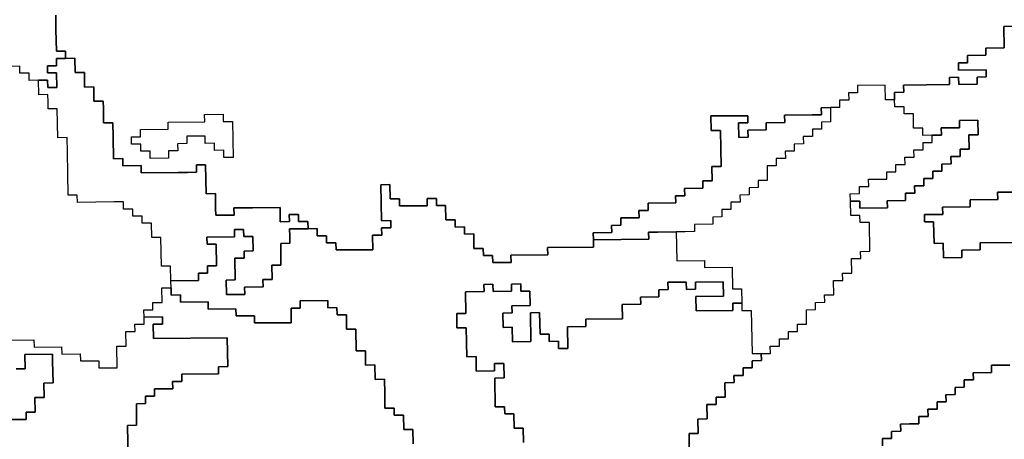
# Model space of a CAD drawing. Extents: x -9.486 to -9.308, y 38.697 to 38.769.
# Drawn here: x -9.435 to -9.429, y 38.752 to 38.755 of the extents above; entities that cross this region are included whole.
import ezdxf

# ---------------------------------------------------------------- set-up
doc = ezdxf.new("R2010")
doc.units = 0

msp = doc.modelspace()

# ---------------------------------------------------------------- linework, layer by layer
at = {"layer": 'carta_risco_incendio'}
for points in [[(-9.435025, 38.754636), (-9.435024, 38.754546), (-9.435021, 38.75441), (-9.434964, 38.754411), (-9.434963, 38.754366), (-9.43502, 38.754365), (-9.43502, 38.75432), (-9.435077, 38.75432), (-9.435076, 38.754275), (-9.435019, 38.754275), (-9.435017, 38.754185), (-9.435075, 38.754185), (-9.435076, 38.75423), (-9.435133, 38.754229), (-9.435191, 38.754228), (-9.435191, 38.754273), (-9.435249, 38.754273), (-9.43525, 38.754318), (-9.435422, 38.754316)], [(-9.429042, 38.754567), (-9.4291, 38.754566), (-9.429097, 38.754431), (-9.429212, 38.75443), (-9.429212, 38.754385), (-9.429327, 38.754384), (-9.429326, 38.754339), (-9.429383, 38.754338), (-9.429382, 38.754293), (-9.42921, 38.754295), (-9.429209, 38.75425), (-9.429267, 38.754249), (-9.429266, 38.754204), (-9.429381, 38.754203), (-9.429382, 38.754248), (-9.429439, 38.754247), (-9.429438, 38.754202), (-9.429726, 38.754199), (-9.429725, 38.754154), (-9.429783, 38.754153), (-9.429782, 38.754108), (-9.429839, 38.754108), (-9.429841, 38.754198), (-9.430013, 38.754196), (-9.430013, 38.754151), (-9.43007, 38.75415), (-9.430069, 38.754105), (-9.430127, 38.754105), (-9.430126, 38.75406), (-9.430183, 38.754059), (-9.430241, 38.754058), (-9.43024, 38.754013), (-9.430298, 38.754013), (-9.43047, 38.754011), (-9.430469, 38.753966), (-9.430584, 38.753964), (-9.430584, 38.753919), (-9.430699, 38.753918), (-9.430698, 38.753873), (-9.430755, 38.753872), (-9.430757, 38.753963), (-9.430699, 38.753963), (-9.4307, 38.754008), (-9.43093, 38.754006), (-9.430929, 38.753916), (-9.430871, 38.753916), (-9.430867, 38.753691), (-9.430924, 38.75369), (-9.430923, 38.7536), (-9.43098, 38.7536), (-9.43098, 38.753555), (-9.431095, 38.753553), (-9.431094, 38.753508), (-9.431151, 38.753508), (-9.43115, 38.753463), (-9.431323, 38.753461), (-9.431322, 38.753416), (-9.43138, 38.753415), (-9.431379, 38.75337), (-9.431494, 38.753369), (-9.431493, 38.753324), (-9.431551, 38.753323), (-9.43155, 38.753278), (-9.431665, 38.753277), (-9.431664, 38.753232), (-9.431663, 38.753187), (-9.431951, 38.753184), (-9.43195, 38.753139), (-9.43218, 38.753136), (-9.432179, 38.753091), (-9.432237, 38.75309), (-9.432294, 38.75309), (-9.432295, 38.753135), (-9.432352, 38.753134), (-9.432353, 38.753179), (-9.432411, 38.753178), (-9.432412, 38.753269), (-9.43247, 38.753268), (-9.432471, 38.753313), (-9.432528, 38.753312), (-9.432529, 38.753357), (-9.432586, 38.753357), (-9.432588, 38.753447), (-9.432646, 38.753446), (-9.432646, 38.753491), (-9.432704, 38.75349), (-9.432703, 38.753445), (-9.432876, 38.753444), (-9.432876, 38.753489), (-9.432934, 38.753488), (-9.432936, 38.753578), (-9.432993, 38.753577), (-9.432989, 38.753352), (-9.432931, 38.753353), (-9.432931, 38.753308), (-9.432988, 38.753307), (-9.432987, 38.753262), (-9.433045, 38.753262), (-9.433043, 38.753171), (-9.433273, 38.753169), (-9.433274, 38.753214), (-9.433332, 38.753213), (-9.433332, 38.753258), (-9.43339, 38.753258), (-9.433391, 38.753303), (-9.433448, 38.753302), (-9.433449, 38.753347), (-9.433507, 38.753346), (-9.433507, 38.753391), (-9.433565, 38.753391), (-9.433564, 38.753346), (-9.433622, 38.753345), (-9.433623, 38.753435), (-9.433796, 38.753433), (-9.433911, 38.753432), (-9.43391, 38.753387), (-9.434025, 38.753386), (-9.434026, 38.753431), (-9.434027, 38.753476), (-9.434027, 38.753521), (-9.434085, 38.75352), (-9.434086, 38.75361), (-9.434088, 38.7537), (-9.434146, 38.7537), (-9.434145, 38.753655), (-9.434202, 38.753654), (-9.43426, 38.753653), (-9.43449, 38.753651), (-9.434491, 38.753696), (-9.434606, 38.753695), (-9.434606, 38.75374), (-9.434664, 38.753739), (-9.434666, 38.753874), (-9.434668, 38.753964), (-9.434726, 38.753963), (-9.434727, 38.754053), (-9.434728, 38.754098), (-9.434786, 38.754098), (-9.434786, 38.754143), (-9.434787, 38.754188), (-9.434845, 38.754187), (-9.434845, 38.754232), (-9.434846, 38.754277), (-9.434904, 38.754277), (-9.434905, 38.754367), (-9.434963, 38.754366), (-9.434964, 38.754411), (-9.435021, 38.75441), (-9.435024, 38.754546), (-9.435025, 38.754636)], [(-9.431065, 38.751932), (-9.431067, 38.752022), (-9.431009, 38.752023), (-9.431011, 38.752113), (-9.430953, 38.752114), (-9.430955, 38.752204), (-9.430898, 38.752204), (-9.430898, 38.752249), (-9.430841, 38.75225), (-9.430843, 38.75234), (-9.430785, 38.752341), (-9.430786, 38.752386), (-9.430728, 38.752386), (-9.430729, 38.752432), (-9.430672, 38.752432), (-9.430672, 38.752477), (-9.430615, 38.752478), (-9.430616, 38.752523), (-9.430558, 38.752523), (-9.430559, 38.752569), (-9.430502, 38.752569), (-9.430502, 38.752614), (-9.430445, 38.752615), (-9.430446, 38.75266), (-9.430388, 38.75266), (-9.430389, 38.752706), (-9.430332, 38.752706), (-9.430333, 38.752796), (-9.430276, 38.752797), (-9.430276, 38.752842), (-9.430219, 38.752843), (-9.43022, 38.752888), (-9.430162, 38.752888), (-9.430164, 38.752978), (-9.430106, 38.752979), (-9.430107, 38.753024), (-9.43005, 38.753025), (-9.430051, 38.753115), (-9.429994, 38.753115), (-9.429995, 38.75316), (-9.429937, 38.753161), (-9.42994, 38.753341), (-9.429998, 38.75334), (-9.429999, 38.753385), (-9.430056, 38.753385), (-9.430058, 38.753475), (-9.43, 38.753475), (-9.43, 38.75343), (-9.429827, 38.753432), (-9.429828, 38.753477), (-9.429713, 38.753479), (-9.429714, 38.753524), (-9.429656, 38.753524), (-9.429657, 38.753569), (-9.429599, 38.75357), (-9.4296, 38.753615), (-9.429543, 38.753616), (-9.429544, 38.753661), (-9.429486, 38.753661), (-9.429487, 38.753706), (-9.429429, 38.753707), (-9.42943, 38.753752), (-9.429373, 38.753753), (-9.429373, 38.753798), (-9.429316, 38.753798), (-9.429318, 38.753888), (-9.42926, 38.753889), (-9.429262, 38.753979), (-9.429377, 38.753978), (-9.429376, 38.753933), (-9.429491, 38.753932), (-9.42949, 38.753886), (-9.429548, 38.753886), (-9.429605, 38.753885), (-9.429606, 38.75393), (-9.429663, 38.75393), (-9.429665, 38.75402), (-9.429723, 38.754019), (-9.429723, 38.754064), (-9.429781, 38.754063), (-9.429782, 38.754108), (-9.429783, 38.754153), (-9.429725, 38.754154), (-9.429726, 38.754199), (-9.429438, 38.754202), (-9.429439, 38.754247), (-9.429382, 38.754248), (-9.429381, 38.754203), (-9.429266, 38.754204), (-9.429267, 38.754249), (-9.429209, 38.75425), (-9.42921, 38.754295), (-9.429382, 38.754293), (-9.429383, 38.754338), (-9.429326, 38.754339), (-9.429327, 38.754384), (-9.429212, 38.754385), (-9.429212, 38.75443), (-9.429097, 38.754431), (-9.4291, 38.754566), (-9.429042, 38.754567)], [(-9.432791, 38.751958), (-9.432793, 38.752048), (-9.43285, 38.752048), (-9.432852, 38.752138), (-9.432909, 38.752137), (-9.43291, 38.752182), (-9.432968, 38.752181), (-9.432969, 38.752272), (-9.432971, 38.752362), (-9.433029, 38.752361), (-9.43303, 38.752451), (-9.433088, 38.75245), (-9.433089, 38.75254), (-9.433147, 38.75254), (-9.433149, 38.752675), (-9.433207, 38.752674), (-9.433208, 38.752764), (-9.433266, 38.752764), (-9.433267, 38.752809), (-9.433324, 38.752808), (-9.433325, 38.752853), (-9.433498, 38.752851), (-9.433497, 38.752806), (-9.433554, 38.752805), (-9.433553, 38.752715), (-9.433783, 38.752713), (-9.433783, 38.752758), (-9.433898, 38.752757), (-9.433899, 38.752802), (-9.434072, 38.7528), (-9.434073, 38.752845), (-9.434245, 38.752843), (-9.434246, 38.752888), (-9.434303, 38.752887), (-9.434304, 38.752932), (-9.434305, 38.752977), (-9.434133, 38.752979), (-9.434133, 38.753024), (-9.434076, 38.753025), (-9.434077, 38.75307), (-9.434019, 38.753071), (-9.434022, 38.753206), (-9.434079, 38.753205), (-9.43408, 38.75325), (-9.433907, 38.753252), (-9.433908, 38.753297), (-9.433851, 38.753298), (-9.43385, 38.753253), (-9.433792, 38.753253), (-9.433791, 38.753163), (-9.433848, 38.753162), (-9.433847, 38.753117), (-9.433905, 38.753117), (-9.433903, 38.752982), (-9.43396, 38.752981), (-9.433958, 38.752891), (-9.433843, 38.752892), (-9.433844, 38.752937), (-9.433729, 38.752939), (-9.43373, 38.752984), (-9.433672, 38.752984), (-9.433674, 38.753074), (-9.433617, 38.753075), (-9.433619, 38.75321), (-9.433562, 38.753211), (-9.433562, 38.753256), (-9.433563, 38.753301), (-9.433448, 38.753302), (-9.433391, 38.753303), (-9.43339, 38.753258), (-9.433332, 38.753258), (-9.433332, 38.753213), (-9.433274, 38.753214), (-9.433273, 38.753169), (-9.433043, 38.753171), (-9.433045, 38.753262), (-9.432987, 38.753262), (-9.432988, 38.753307), (-9.432931, 38.753308), (-9.432931, 38.753353), (-9.432989, 38.753352), (-9.432993, 38.753577), (-9.432936, 38.753578), (-9.432936, 38.753578), (-9.432934, 38.753488), (-9.432876, 38.753489), (-9.432876, 38.753444), (-9.432703, 38.753445), (-9.432704, 38.75349), (-9.432646, 38.753491), (-9.432646, 38.753446), (-9.432588, 38.753447), (-9.432586, 38.753357), (-9.432529, 38.753357), (-9.432528, 38.753312), (-9.432471, 38.753313), (-9.43247, 38.753268), (-9.432412, 38.753269), (-9.432411, 38.753178), (-9.432353, 38.753179), (-9.432352, 38.753134), (-9.432295, 38.753135), (-9.432294, 38.75309), (-9.432237, 38.75309), (-9.432179, 38.753091), (-9.43218, 38.753136), (-9.43195, 38.753139), (-9.431951, 38.753184), (-9.431663, 38.753187), (-9.431664, 38.753232), (-9.431491, 38.753234), (-9.431319, 38.753236), (-9.43132, 38.753281), (-9.431262, 38.753281), (-9.431147, 38.753283), (-9.431144, 38.753102), (-9.430971, 38.753104), (-9.430971, 38.753059), (-9.430798, 38.753061), (-9.430796, 38.752926), (-9.430738, 38.752927), (-9.430736, 38.752837), (-9.430794, 38.752836), (-9.430793, 38.752791), (-9.431023, 38.752789), (-9.431025, 38.752879), (-9.430852, 38.752881), (-9.430854, 38.752971), (-9.431026, 38.752969), (-9.431026, 38.752924), (-9.431083, 38.752923), (-9.431084, 38.752968), (-9.431199, 38.752967), (-9.431198, 38.752922), (-9.431256, 38.752921), (-9.431255, 38.752876), (-9.43137, 38.752875), (-9.431369, 38.75283), (-9.431484, 38.752828), (-9.431482, 38.752738), (-9.431712, 38.752736), (-9.431712, 38.752691), (-9.431827, 38.75269), (-9.431824, 38.752554), (-9.431882, 38.752554), (-9.431882, 38.752599), (-9.43194, 38.752598), (-9.431941, 38.752643), (-9.431998, 38.752643), (-9.432001, 38.752778), (-9.432058, 38.752777), (-9.432055, 38.752597), (-9.43217, 38.752596), (-9.432172, 38.752686), (-9.432229, 38.752685), (-9.432231, 38.752775), (-9.432173, 38.752776), (-9.432174, 38.752821), (-9.432059, 38.752822), (-9.432061, 38.752912), (-9.432118, 38.752911), (-9.432119, 38.752957), (-9.432177, 38.752956), (-9.432176, 38.752911), (-9.432291, 38.75291), (-9.432292, 38.752955), (-9.432349, 38.752954), (-9.432348, 38.752909), (-9.432463, 38.752908), (-9.432461, 38.752773), (-9.432518, 38.752772), (-9.432517, 38.752682), (-9.432459, 38.752683), (-9.432456, 38.752502), (-9.432398, 38.752503), (-9.432397, 38.752413), (-9.432282, 38.752414), (-9.432283, 38.752459), (-9.432225, 38.75246), (-9.432223, 38.75237), (-9.432281, 38.752369), (-9.432278, 38.752189), (-9.43222, 38.75219), (-9.432219, 38.752145), (-9.432162, 38.752145), (-9.43216, 38.752055), (-9.432103, 38.752056), (-9.432101, 38.751966)], [(-9.429018, 38.753216), (-9.429248, 38.753214), (-9.429247, 38.753169), (-9.429362, 38.753167), (-9.429361, 38.753122), (-9.429476, 38.753121), (-9.429478, 38.753211), (-9.429535, 38.75321), (-9.429538, 38.753345), (-9.429595, 38.753345), (-9.429596, 38.75339), (-9.429481, 38.753391), (-9.429482, 38.753436), (-9.429309, 38.753438), (-9.42931, 38.753483), (-9.429138, 38.753485), (-9.429139, 38.75353), (-9.429024, 38.753531)], [(-9.429024, 38.753531), (-9.429139, 38.75353), (-9.429138, 38.753485), (-9.42931, 38.753483), (-9.429309, 38.753438), (-9.429482, 38.753436), (-9.429481, 38.753391), (-9.429596, 38.75339), (-9.429595, 38.753345), (-9.429538, 38.753345), (-9.429535, 38.75321), (-9.429478, 38.753211), (-9.429476, 38.753121), (-9.429361, 38.753122), (-9.429362, 38.753167), (-9.429247, 38.753169), (-9.429248, 38.753214), (-9.429018, 38.753216)], [(-9.432101, 38.751966), (-9.432103, 38.752056), (-9.43216, 38.752055), (-9.432162, 38.752145), (-9.432219, 38.752145), (-9.43222, 38.75219), (-9.432278, 38.752189), (-9.432281, 38.752369), (-9.432223, 38.75237), (-9.432225, 38.75246), (-9.432283, 38.752459), (-9.432282, 38.752414), (-9.432397, 38.752413), (-9.432398, 38.752503), (-9.432456, 38.752502), (-9.432459, 38.752683), (-9.432517, 38.752682), (-9.432518, 38.752772), (-9.432461, 38.752773), (-9.432463, 38.752908), (-9.432348, 38.752909), (-9.432349, 38.752954), (-9.432292, 38.752955), (-9.432291, 38.75291), (-9.432176, 38.752911), (-9.432177, 38.752956), (-9.432119, 38.752957), (-9.432118, 38.752911), (-9.432061, 38.752912), (-9.432059, 38.752822), (-9.432174, 38.752821), (-9.432173, 38.752776), (-9.432231, 38.752775), (-9.432229, 38.752685), (-9.432172, 38.752686), (-9.43217, 38.752596), (-9.432055, 38.752597), (-9.432058, 38.752777), (-9.432001, 38.752778), (-9.431998, 38.752643), (-9.431941, 38.752643), (-9.43194, 38.752598), (-9.431882, 38.752599), (-9.431882, 38.752554), (-9.431824, 38.752554), (-9.431827, 38.75269), (-9.431712, 38.752691), (-9.431712, 38.752736), (-9.431482, 38.752738), (-9.431484, 38.752828), (-9.431369, 38.75283), (-9.43137, 38.752875), (-9.431255, 38.752876), (-9.431256, 38.752921), (-9.431198, 38.752922), (-9.431199, 38.752967), (-9.431084, 38.752968), (-9.431083, 38.752923), (-9.431026, 38.752924), (-9.431026, 38.752969), (-9.430854, 38.752971), (-9.430854, 38.752971), (-9.430852, 38.752881), (-9.431025, 38.752879), (-9.431023, 38.752789), (-9.430793, 38.752791), (-9.430794, 38.752836), (-9.430736, 38.752837), (-9.430736, 38.752792), (-9.430678, 38.752792), (-9.430673, 38.752522), (-9.430616, 38.752523), (-9.430615, 38.752478), (-9.430672, 38.752477), (-9.430672, 38.752432), (-9.430729, 38.752432), (-9.430728, 38.752386), (-9.430786, 38.752386), (-9.430785, 38.752341), (-9.430843, 38.75234), (-9.430841, 38.75225), (-9.430898, 38.752249), (-9.430898, 38.752204), (-9.430955, 38.752204), (-9.430953, 38.752114), (-9.431011, 38.752113), (-9.431009, 38.752023), (-9.431067, 38.752022), (-9.431065, 38.751932)], [(-9.43457, 38.751758), (-9.434576, 38.752073), (-9.434519, 38.752074), (-9.434521, 38.752209), (-9.434464, 38.75221), (-9.434464, 38.752255), (-9.434407, 38.752256), (-9.434408, 38.752301), (-9.434293, 38.752302), (-9.434294, 38.752347), (-9.434236, 38.752347), (-9.434237, 38.752393), (-9.434007, 38.752395), (-9.434008, 38.75244), (-9.43395, 38.752441), (-9.433953, 38.752621), (-9.434414, 38.752616), (-9.434415, 38.752706), (-9.434358, 38.752706), (-9.434358, 38.752751), (-9.434473, 38.75275), (-9.434474, 38.752795), (-9.434417, 38.752796), (-9.434418, 38.752841), (-9.43436, 38.752842), (-9.434362, 38.752932), (-9.434304, 38.752932), (-9.434304, 38.752932), (-9.434303, 38.752887), (-9.434246, 38.752888), (-9.434245, 38.752843), (-9.434073, 38.752845), (-9.434072, 38.7528), (-9.433899, 38.752802), (-9.433898, 38.752757), (-9.433783, 38.752758), (-9.433783, 38.752713), (-9.433553, 38.752715), (-9.433554, 38.752805), (-9.433497, 38.752806), (-9.433498, 38.752851), (-9.433325, 38.752853), (-9.433324, 38.752808), (-9.433267, 38.752809), (-9.433266, 38.752764), (-9.433208, 38.752764), (-9.433207, 38.752674), (-9.433149, 38.752675), (-9.433147, 38.75254), (-9.433089, 38.75254), (-9.433088, 38.75245), (-9.43303, 38.752451), (-9.433029, 38.752361), (-9.432971, 38.752362), (-9.432969, 38.752272), (-9.432968, 38.752181), (-9.43291, 38.752182), (-9.432909, 38.752137), (-9.432852, 38.752138), (-9.43285, 38.752048), (-9.432793, 38.752048), (-9.432791, 38.751958)], [(-9.435334, 38.752605), (-9.435161, 38.752607), (-9.43516, 38.752562), (-9.434988, 38.752564), (-9.434987, 38.752519), (-9.434872, 38.752521), (-9.434871, 38.752476), (-9.434756, 38.752477), (-9.434755, 38.752432), (-9.43464, 38.752433), (-9.434643, 38.752568), (-9.434585, 38.752569), (-9.434587, 38.752659), (-9.434529, 38.752659), (-9.43453, 38.752705), (-9.434473, 38.752705), (-9.434473, 38.75275), (-9.434358, 38.752751), (-9.434358, 38.752706), (-9.434415, 38.752706), (-9.434415, 38.752706), (-9.434414, 38.752616), (-9.433953, 38.752621), (-9.43395, 38.752441), (-9.434008, 38.75244), (-9.434007, 38.752395), (-9.434237, 38.752393), (-9.434236, 38.752347), (-9.434294, 38.752347), (-9.434293, 38.752302), (-9.434408, 38.752301), (-9.434407, 38.752256), (-9.434464, 38.752255), (-9.434464, 38.75221), (-9.434521, 38.752209), (-9.434519, 38.752074), (-9.434576, 38.752073), (-9.43457, 38.751758)], [(-9.435325, 38.75211), (-9.43521, 38.752111), (-9.43521, 38.752156), (-9.435153, 38.752157), (-9.435155, 38.752247), (-9.435097, 38.752248), (-9.435099, 38.752338), (-9.435041, 38.752339), (-9.435044, 38.752474), (-9.435044, 38.752519), (-9.435217, 38.752517), (-9.435215, 38.752427), (-9.435273, 38.752426)], [(-9.435273, 38.752426), (-9.435215, 38.752427), (-9.435217, 38.752517), (-9.435044, 38.752519), (-9.435044, 38.752474), (-9.435041, 38.752339), (-9.435099, 38.752338), (-9.435097, 38.752248), (-9.435155, 38.752247), (-9.435153, 38.752157), (-9.43521, 38.752156), (-9.43521, 38.752111), (-9.435325, 38.75211)], [(-9.429858, 38.751946), (-9.429858, 38.751991), (-9.429801, 38.751991), (-9.429802, 38.752036), (-9.429744, 38.752037), (-9.429745, 38.752082), (-9.429688, 38.752083), (-9.42963, 38.752083), (-9.429631, 38.752128), (-9.429573, 38.752129), (-9.429574, 38.752174), (-9.429517, 38.752175), (-9.429517, 38.75222), (-9.42946, 38.75222), (-9.429461, 38.752265), (-9.429403, 38.752266), (-9.429404, 38.752311), (-9.429347, 38.752312), (-9.429347, 38.752357), (-9.42929, 38.752357), (-9.429291, 38.752402), (-9.429176, 38.752404), (-9.429177, 38.752449), (-9.429062, 38.75245)], [(-9.429062, 38.75245), (-9.429177, 38.752449), (-9.429176, 38.752404), (-9.429291, 38.752402), (-9.42929, 38.752357), (-9.429347, 38.752357), (-9.429347, 38.752312), (-9.429404, 38.752311), (-9.429403, 38.752266), (-9.429461, 38.752265), (-9.42946, 38.75222), (-9.429517, 38.75222), (-9.429517, 38.752175), (-9.429574, 38.752174), (-9.429573, 38.752129), (-9.429631, 38.752128), (-9.42963, 38.752083), (-9.429688, 38.752083), (-9.429745, 38.752082), (-9.429744, 38.752037), (-9.429802, 38.752036), (-9.429801, 38.751991), (-9.429858, 38.751991), (-9.429858, 38.751946)]]:
    msp.add_lwpolyline(points, dxfattribs=at)
for points in [[(-9.434905, 38.754367), (-9.434904, 38.754277), (-9.434846, 38.754277), (-9.434845, 38.754232), (-9.434845, 38.754187), (-9.434787, 38.754188), (-9.434786, 38.754143), (-9.434786, 38.754098), (-9.434728, 38.754098), (-9.434727, 38.754053), (-9.434726, 38.753963), (-9.434668, 38.753964), (-9.434666, 38.753874), (-9.434664, 38.753739), (-9.434606, 38.75374), (-9.434606, 38.753695), (-9.434491, 38.753696), (-9.43449, 38.753651), (-9.43426, 38.753653), (-9.434202, 38.753654), (-9.434145, 38.753655), (-9.434146, 38.7537), (-9.434088, 38.7537), (-9.434086, 38.75361), (-9.434085, 38.75352), (-9.434027, 38.753521), (-9.434027, 38.753476), (-9.434026, 38.753431), (-9.434025, 38.753386), (-9.43391, 38.753387), (-9.433911, 38.753432), (-9.433796, 38.753433), (-9.433623, 38.753435), (-9.433622, 38.753345), (-9.433564, 38.753346), (-9.433565, 38.753391), (-9.433507, 38.753391), (-9.433507, 38.753346), (-9.433449, 38.753347), (-9.433448, 38.753302), (-9.433563, 38.753301), (-9.433562, 38.753256), (-9.433562, 38.753211), (-9.433619, 38.75321), (-9.433617, 38.753075), (-9.433674, 38.753074), (-9.433672, 38.752984), (-9.43373, 38.752984), (-9.433729, 38.752939), (-9.433844, 38.752937), (-9.433843, 38.752892), (-9.433958, 38.752891), (-9.43396, 38.752981), (-9.433903, 38.752982), (-9.433905, 38.753117), (-9.433847, 38.753117), (-9.433848, 38.753162), (-9.433791, 38.753163), (-9.433792, 38.753253), (-9.43385, 38.753253), (-9.433851, 38.753298), (-9.433908, 38.753297), (-9.433907, 38.753252), (-9.43408, 38.75325), (-9.434079, 38.753205), (-9.434022, 38.753206), (-9.434019, 38.753071), (-9.434077, 38.75307), (-9.434076, 38.753025), (-9.434133, 38.753024), (-9.434133, 38.752979), (-9.434305, 38.752977), (-9.434307, 38.753067), (-9.434364, 38.753067), (-9.434366, 38.753157), (-9.434367, 38.753247), (-9.434425, 38.753246), (-9.434427, 38.753336), (-9.434484, 38.753336), (-9.434485, 38.753381), (-9.434542, 38.75338), (-9.434543, 38.753425), (-9.434601, 38.753424), (-9.434602, 38.753469), (-9.434659, 38.753469), (-9.434889, 38.753466), (-9.43489, 38.753511), (-9.434947, 38.753511), (-9.43495, 38.753646), (-9.434952, 38.753781), (-9.434954, 38.753871), (-9.435011, 38.75387), (-9.435015, 38.75405), (-9.435072, 38.75405), (-9.435073, 38.754095), (-9.435074, 38.75414), (-9.435131, 38.754139), (-9.435133, 38.754229), (-9.435076, 38.75423), (-9.435075, 38.754185), (-9.435017, 38.754185), (-9.435019, 38.754275), (-9.435076, 38.754275), (-9.435077, 38.75432), (-9.43502, 38.75432), (-9.43502, 38.754365), (-9.434963, 38.754366), (-9.434905, 38.754367)], [(-9.433979, 38.754017), (-9.433978, 38.753972), (-9.43392, 38.753972), (-9.433916, 38.753747), (-9.433974, 38.753747), (-9.433975, 38.753792), (-9.434032, 38.753791), (-9.434033, 38.753836), (-9.434091, 38.753835), (-9.434091, 38.75388), (-9.434206, 38.753879), (-9.434206, 38.753834), (-9.434263, 38.753833), (-9.434262, 38.753788), (-9.43432, 38.753788), (-9.434319, 38.753743), (-9.434434, 38.753741), (-9.434435, 38.753786), (-9.434492, 38.753786), (-9.434493, 38.753831), (-9.434551, 38.75383), (-9.434551, 38.753875), (-9.434494, 38.753876), (-9.434495, 38.753921), (-9.434322, 38.753923), (-9.434323, 38.753968), (-9.434093, 38.75397), (-9.434094, 38.754015), (-9.433979, 38.754017)], [(-9.434323, 38.753968), (-9.434093, 38.75397), (-9.434094, 38.754015), (-9.433979, 38.754017), (-9.433978, 38.753972), (-9.43392, 38.753972), (-9.433916, 38.753747), (-9.433974, 38.753747), (-9.433975, 38.753792), (-9.434032, 38.753791), (-9.434033, 38.753836), (-9.434091, 38.753835), (-9.434091, 38.75388), (-9.434206, 38.753879), (-9.434206, 38.753834), (-9.434263, 38.753833), (-9.434262, 38.753788), (-9.43432, 38.753788), (-9.434319, 38.753743), (-9.434434, 38.753741), (-9.434435, 38.753786), (-9.434492, 38.753786), (-9.434493, 38.753831), (-9.434551, 38.75383), (-9.434551, 38.753875), (-9.434494, 38.753876), (-9.434495, 38.753921), (-9.434322, 38.753923), (-9.434323, 38.753968)], [(-9.430353, 38.753877), (-9.430352, 38.753832), (-9.430409, 38.753831), (-9.430409, 38.753786), (-9.430466, 38.753786), (-9.430465, 38.753741), (-9.430523, 38.75374), (-9.430522, 38.753695), (-9.430579, 38.753694), (-9.430578, 38.753604), (-9.430635, 38.753604), (-9.430635, 38.753559), (-9.430692, 38.753558), (-9.430691, 38.753513), (-9.430749, 38.753512), (-9.430748, 38.753467), (-9.430805, 38.753467), (-9.430805, 38.753422), (-9.430862, 38.753421), (-9.430861, 38.753376), (-9.430919, 38.753375), (-9.430918, 38.75333), (-9.431033, 38.753329), (-9.431032, 38.753284), (-9.43109, 38.753283), (-9.431147, 38.753283), (-9.431262, 38.753281), (-9.43132, 38.753281), (-9.431319, 38.753236), (-9.431491, 38.753234), (-9.431664, 38.753232), (-9.431665, 38.753277), (-9.43155, 38.753278), (-9.431551, 38.753323), (-9.431493, 38.753324), (-9.431494, 38.753369), (-9.431379, 38.75337), (-9.43138, 38.753415), (-9.431322, 38.753416), (-9.431323, 38.753461), (-9.43115, 38.753463), (-9.431151, 38.753508), (-9.431094, 38.753508), (-9.431095, 38.753553), (-9.43098, 38.753555), (-9.43098, 38.7536), (-9.430923, 38.7536), (-9.430924, 38.75369), (-9.430867, 38.753691), (-9.430871, 38.753916), (-9.430929, 38.753916), (-9.43093, 38.754006), (-9.4307, 38.754008), (-9.430699, 38.753963), (-9.430757, 38.753963), (-9.430755, 38.753872), (-9.430698, 38.753873), (-9.430699, 38.753918), (-9.430584, 38.753919), (-9.430584, 38.753964), (-9.430469, 38.753966), (-9.43047, 38.754011), (-9.430298, 38.754013), (-9.43024, 38.754013), (-9.430241, 38.754058), (-9.430183, 38.754059), (-9.430182, 38.753969), (-9.430239, 38.753968), (-9.430239, 38.753923), (-9.430296, 38.753923), (-9.430295, 38.753878), (-9.430353, 38.753877)], [(-9.429828, 38.753477), (-9.429827, 38.753432), (-9.43, 38.75343), (-9.43, 38.753475), (-9.430058, 38.753475), (-9.430059, 38.75352), (-9.430001, 38.753521), (-9.430002, 38.753566), (-9.429944, 38.753566), (-9.429945, 38.753611), (-9.429888, 38.753612), (-9.42983, 38.753612), (-9.429831, 38.753658), (-9.429774, 38.753658), (-9.429774, 38.753703), (-9.429717, 38.753704), (-9.429718, 38.753749), (-9.42966, 38.753749), (-9.429661, 38.753795), (-9.429603, 38.753795), (-9.429604, 38.75384), (-9.429547, 38.753841), (-9.429548, 38.753886), (-9.42949, 38.753886), (-9.429491, 38.753932), (-9.429376, 38.753933), (-9.429377, 38.753978), (-9.429262, 38.753979), (-9.42926, 38.753889), (-9.429318, 38.753888), (-9.429316, 38.753798), (-9.429373, 38.753798), (-9.429373, 38.753753), (-9.42943, 38.753752), (-9.429429, 38.753707), (-9.429487, 38.753706), (-9.429486, 38.753661), (-9.429544, 38.753661), (-9.429543, 38.753616), (-9.4296, 38.753615), (-9.429599, 38.75357), (-9.429657, 38.753569), (-9.429656, 38.753524), (-9.429714, 38.753524), (-9.429713, 38.753479), (-9.429828, 38.753477)]]:
    msp.add_lwpolyline(points, close=True, dxfattribs=at)

doc.saveas('drawing.dxf')
